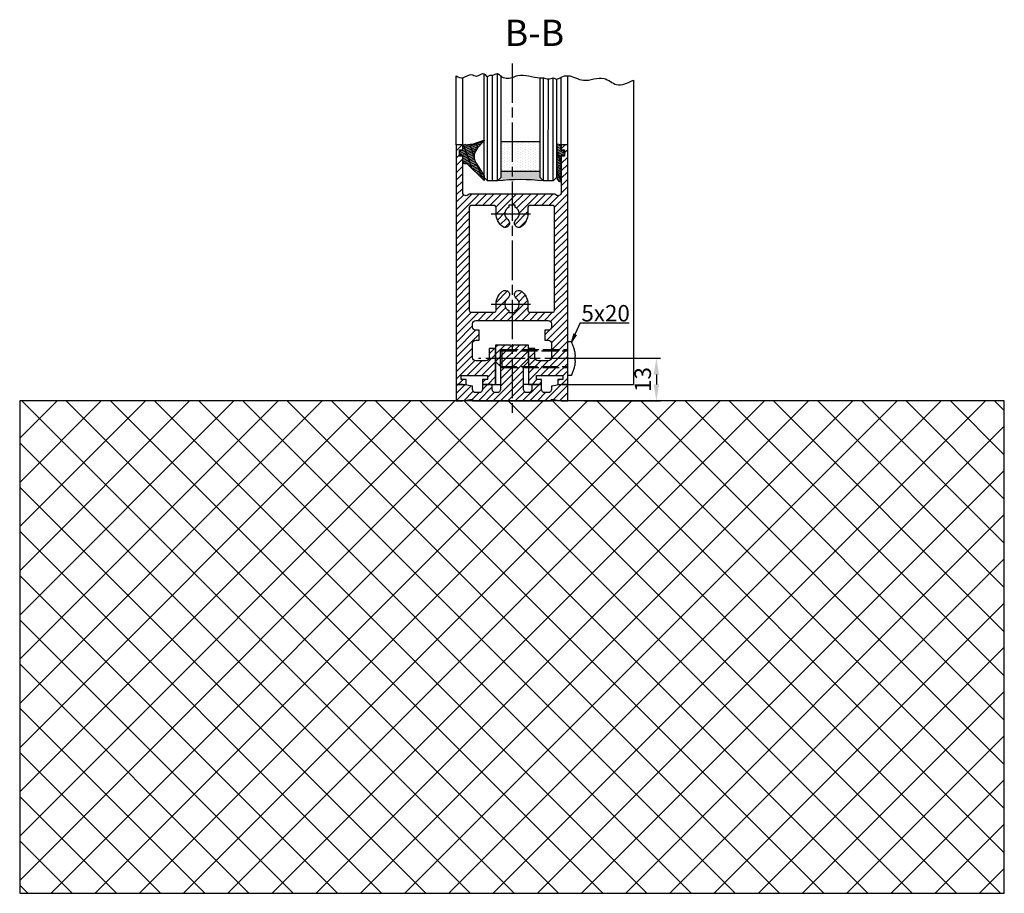
# Model space of a CAD drawing. Units: millimetres. Extents: x -2842 to 7393, y -351 to 4442.
# Drawn here: x 7093 to 7393, y 722 to 988 of the extents above; entities that cross this region are included whole.
import ezdxf

# ---------------------------------------------------------------- set-up
doc = ezdxf.new("R2010")
doc.units = ezdxf.units.MM
doc.linetypes.add('CENTERLINE', pattern=[30, 12, -1.5, 3, -1.5, 12])
doc.linetypes.add('GEN3', pattern=[6.25, 5, -1.25])
for name, color, linetype in [('Block', 3, 'Continuous'), ('centerline-Mittellinie', 4, 'CENTERLINE'), ('dimension-Bemassung', 2, 'Continuous'), ('hatching-Schraffur', 1, 'Continuous'), ('helpline-Hilslinie', 1, 'Continuous'), ('hiddenline-hinterliegendelinie', 6, 'GEN3'), ('insert point -Einfügepunkt', 6, 'Continuous'), ('outline-Körperkante', 7, 'Continuous')]:
    doc.layers.add(name, color=color, linetype=linetype)
doc.dimstyles.new('ISO-5.0', dxfattribs={"dimtxt": 5, "dimasz": 5, "dimexe": 1.25, "dimexo": 0.625, "dimgap": 1, "dimtad": 1, "dimdec": 3, "dimtxsty": 'Standard', "dimcen": 2.5, "dimclrd": 256, "dimclre": 256, "dimadec": 0, "dimazin": 0, "dimtfac": 1, "dimtdec": 3, "dimtmove": 0, "dimatfit": 3, "dimfxl": 1, "dimlwd": -1, "dimlwe": -1, "dimarcsym": 0})

# ---------------------------------------------------------------- blocks, each defined once
blk = doc.blocks.new('*D91')
at = {"layer": 'dimension-Bemassung'}
for p, q in [((7265.087615047253, 884.693572421774), (7288.194173361842, 884.693572421774)), ((7286.944173361843, 879.6935724217739), (7286.944173361843, 876.693572421774)), ((7265.087615047253, 871.6935724217739), (7288.194173361842, 871.6935724217739))]:
    blk.add_line(p, q, dxfattribs=at)
for points in [[(7286.110840028509, 879.6935724217739), (7287.777506695175, 879.6935724217739), (7286.944173361843, 884.693572421774)], [(7286.110840028509, 876.693572421774), (7287.777506695175, 876.693572421774), (7286.944173361843, 871.6935724217739)]]:
    blk.add_solid(points, dxfattribs=at)
at = {"layer": 'dimension-Bemassung', "color": 0, "insert": (7283.444173361842, 878.1935724217753), "char_height": 5, "attachment_point": 5, "rotation": 90}
blk.add_mtext('13', dxfattribs=at)
blk = doc.blocks.new('Seitenriss_Boden')
at = {"layer": 'hatching-Schraffur'}
h = blk.add_hatch(dxfattribs=at)
h.set_pattern_fill('ANSI37', color=256, scale=3, style=0)
h.set_pattern_definition([(45, (-208.7031783937398, 2583.818976448808), (-6.735192090801863, 6.735192090801865), []), (135, (-208.7031783937398, 2583.818976448808), (-6.735192090801865, -6.735192090801863), [])])
h.paths.add_polyline_path([(130.67661007336, 86.36852097994633), (430.67661007336, 86.36852097994633), (430.67661007336, 236.3685209799463), (130.67661007336, 236.3685209799463)])
at = {"layer": 'outline-Körperkante'}
blk.add_lwpolyline([(130.67661007336, 86.36852097994633), (430.67661007336, 86.36852097994633), (430.67661007336, 236.3685209799463), (130.67661007336, 236.3685209799463)], close=True, dxfattribs=at)
blk = doc.blocks.new('Seitenriss_Türschuh')
at = {"layer": 'hatching-Schraffur'}
h = blk.add_hatch(dxfattribs=at)
h.set_pattern_fill('LINE', color=256, scale=0.5, angle=45, style=0)
h.set_pattern_definition([(45, (-260.1302474895663, -337.3312607704851), (-1.122532015133643, 1.122532015133644), [])])
edge = h.paths.add_edge_path(flags=16)
edge.add_line((-12.50000000000005, 27), (-5.34999999999999, 26.99999999999989))
edge.add_arc((-5.349999999999983, 27.49999999999988), 0.4999999999999929, 269.9999999999992, 360.0000000000008)
edge.add_line((-4.84999999999999, 27.49999999999989), (-4.850000000000047, 29.5))
edge.add_arc((-5.46e-14, 29.50000000000006), 4.849999999999992, 126.00000000000091, 180.0000000000007, ccw=False)
edge.add_arc((-2.071943014331084, 32.35178490517168), 1.325000000000007, -54, 125.9999999999996, ccw=False)
edge.add_arc((3.3e-15, 29.49999999999999), 2.200000000000057, 126.0000000000025, 242.9643082105868)
edge.add_line((-1.000000000000053, 27.54040820577342), (-1.000000000000053, 26.89999999999998))
edge.add_line((-1.000000000000053, 26.89999999999998), (0.9999999999999467, 26.89999999999998))
edge.add_line((0.9999999999999467, 26.89999999999998), (0.9999999999999467, 27.54040820577336))
edge.add_arc((2.2e-15, 29.49999999999998), 2.200000000000045, 297.03569178941, 414.0000000000007)
edge.add_arc((2.071943014330944, 32.35178490517171), 1.324999999999971, 54.00000000000051, 234.0000000000005, ccw=False)
edge.add_arc((-4.66e-14, 29.49999999999999), 4.850000000000014, 2.2737367544323206e-13, 54.00000000000023, ccw=False)
edge.add_line((4.849999999999969, 29.5), (4.849999999999969, 27.50000000000011))
edge.add_arc((5.349999999999975, 27.50000000000012), 0.5000000000000063, 180.0000000000008, 269.9999999999993)
edge.add_line((5.349999999999969, 27.00000000000012), (12.49999999999994, 26.99999999999989))
edge.add_arc((12.49999999999995, 27.49999999999988), 0.4999999999999929, 269.9999999999994, 360.0000000000008)
edge.add_line((12.99999999999994, 27.49999999999989), (12.99999999999994, 59.00000000000005))
edge.add_arc((12.49999999999994, 59.00000000000005), 0.5, 0, 90)
edge.add_line((12.49999999999994, 59.50000000000006), (5.349999999999969, 59.5))
edge.add_arc((5.349999999999969, 59), 0.5, 90, 180)
edge.add_line((4.849999999999969, 59), (4.849999999999969, 57))
edge.add_arc((-4.66e-14, 57.00000000000001), 4.850000000000015, 305.99999999999983, 359.99999999999983, ccw=False)
edge.add_arc((2.071943014330944, 54.14821509482829), 1.324999999999971, 125.99999999999949, 305.9999999999995, ccw=False)
edge.add_arc((4.7e-15, 56.99999999999999), 2.200000000000018, 305.9999999999996, 422.9643082105897)
edge.add_line((0.9999999999999467, 58.95959179422658), (0.9999999999999467, 59.60000000000002))
edge.add_line((0.9999999999999467, 59.60000000000002), (-1.000000000000053, 59.60000000000002))
edge.add_line((-1.000000000000053, 59.60000000000002), (-1.000000000000053, 58.95959179422653))
edge.add_arc((-5.48e-14, 56.99999999999999), 2.199999999999997, 117.0356917894123, 233.9999999999984)
edge.add_arc((-2.071943014331113, 54.14821509482829), 1.325000000000053, -125.99999999999972, 53.99999999999977, ccw=False)
edge.add_arc((-2.58e-14, 56.99999999999985), 4.85000000000002, 179.9999999999984, 233.9999999999981, ccw=False)
edge.add_line((-4.850000000000047, 57), (-4.849999999999962, 59))
edge.add_arc((-5.349999999999953, 59.00000000000001), 0.4999999999999912, 359.9999999999992, 450.000000000001)
edge.add_line((-5.349999999999962, 59.5), (-12.5, 59.49999999999988))
edge.add_arc((-12.49999999999999, 58.99999999999988), 0.5, 90.00000000000018, 180)
edge.add_line((-13, 58.99999999999988), (-13.00000000000005, 27.5))
edge.add_arc((-12.50000000000005, 27.5), 0.5000000000000036, 180.0000000000004, 269.9999999999996)
edge = h.paths.add_edge_path()
edge.add_line((16.99999999999995, 5), (16.99999999999995, 78))
edge.add_line((16.99999999999995, 78), (14.99999999999994, 78))
edge.add_line((14.99999999999994, 78), (14.99999999999994, 76.5))
edge.add_line((14.99999999999994, 76.5), (15.99999999999995, 76.5))
edge.add_line((15.99999999999995, 76.5), (15.99999999999995, 74.5))
edge.add_line((15.99999999999995, 74.5), (14.99999999999994, 74.5))
edge.add_line((14.99999999999994, 74.5), (14.99999999999994, 63.5))
edge.add_arc((13.99999999999995, 63.5), 0.9999999999999911, -149.9999999999996, 0, ccw=False)
edge.add_line((13.13397459621552, 63), (-13.1339745962156, 63))
edge.add_arc((-14.00000000000005, 63.5), 1.000000000000005, 180, 330.00000000000017, ccw=False)
edge.add_line((-15.00000000000005, 63.5), (-15.00000000000005, 74.5))
edge.add_line((-15.00000000000005, 74.5), (-16.00000000000005, 74.5))
edge.add_line((-16.00000000000005, 74.5), (-16.00000000000005, 76.5))
edge.add_line((-16.00000000000005, 76.5), (-15.00000000000005, 76.5))
edge.add_line((-15.00000000000005, 76.5), (-15.00000000000005, 78))
edge.add_line((-15.00000000000005, 78), (-17.00000000000005, 78))
edge.add_line((-17.00000000000005, 78), (-17.00000000000005, 5))
edge.add_line((-17.00000000000005, 5), (-14.00000000000005, 5))
edge.add_line((-14.00000000000005, 5), (-14.00000000000005, 6.5))
edge.add_line((-14.00000000000005, 6.5), (-15.50000000000005, 6.5))
edge.add_line((-15.50000000000005, 6.5), (-15.50000000000005, 7.699999999999988))
edge.add_line((-15.50000000000005, 7.699999999999988), (-7.500000000000053, 7.699999999999988))
edge.add_line((-7.500000000000053, 7.699999999999988), (-7.500000000000053, 6.5))
edge.add_line((-7.500000000000053, 6.5), (-9.000000000000053, 6.5))
edge.add_line((-9.000000000000053, 6.5), (-9.000000000000053, 5))
edge.add_line((-9.000000000000053, 5), (-5.000000000000053, 5))
edge.add_line((-5.000000000000053, 5), (-5.000000000000053, 16))
edge.add_line((-5.000000000000053, 16), (-7.000000000000053, 16))
edge.add_line((-7.000000000000053, 16), (-7.000000000000053, 13.19999999999999))
edge.add_arc((-8.000000000000053, 13.19999999999999), 1, -90, 0, ccw=False)
edge.add_line((-8.000000000000053, 12.19999999999999), (-11.00000000000005, 12.19999999999999))
edge.add_arc((-11.00000000000005, 13.19999999999999), 1, 180, 270, ccw=False)
edge.add_line((-12.00000000000005, 13.19999999999999), (-12.00000000000005, 17.5))
edge.add_arc((-11.00000000000005, 17.5), 1, 90, 180, ccw=False)
edge.add_line((-11.00000000000005, 18.5), (-10.00000000000005, 18.5))
edge.add_line((-10.00000000000005, 18.5), (-10.00000000000005, 21.5))
edge.add_line((-10.00000000000005, 21.5), (-11.00000000000005, 21.49999999999995))
edge.add_arc((-11.00000000000005, 22.49999999999994), 1, 180, 270, ccw=False)
edge.add_line((-12.00000000000005, 22.49999999999994), (-12.00000000000005, 23.5))
edge.add_arc((-11.00000000000005, 23.5), 1, 90, 180, ccw=False)
edge.add_line((-11.00000000000005, 24.5), (10.99999999999994, 24.5))
edge.add_arc((10.99999999999995, 23.50000000000001), 0.9999999999999928, -3.979039320256561e-13, 90.00000000000051, ccw=False)
edge.add_line((11.99999999999994, 23.5), (11.99999999999994, 22.5))
edge.add_arc((10.99999999999993, 22.50000000000001), 1.000000000000014, 270.0000000000008, 359.9999999999992, ccw=False)
edge.add_line((10.99999999999994, 21.5), (9.999999999999947, 21.5))
edge.add_line((9.999999999999947, 21.5), (9.999999999999947, 18.5))
edge.add_line((9.999999999999947, 18.5), (10.99999999999994, 18.5))
edge.add_arc((10.99999999999994, 17.5), 1, 0, 90, ccw=False)
edge.add_line((11.99999999999994, 17.5), (11.99999999999994, 13.19999999999999))
edge.add_arc((10.99999999999994, 13.19999999999999), 1, -90, 0, ccw=False)
edge.add_line((10.99999999999994, 12.19999999999999), (7.999999999999946, 12.19999999999999))
edge.add_arc((7.999999999999946, 13.19999999999999), 1, 180, 270, ccw=False)
edge.add_line((6.999999999999946, 13.19999999999999), (6.999999999999946, 16))
edge.add_line((6.999999999999946, 16), (4.999999999999946, 16))
edge.add_line((4.999999999999946, 16), (4.999999999999946, 5))
edge.add_line((4.999999999999946, 5), (8.999999999999947, 5))
edge.add_line((8.999999999999947, 5), (8.999999999999947, 6.5))
edge.add_line((8.999999999999947, 6.5), (7.499999999999946, 6.5))
edge.add_line((7.499999999999946, 6.5), (7.499999999999946, 7.699999999999988))
edge.add_line((7.499999999999946, 7.699999999999988), (15.49999999999994, 7.699999999999988))
edge.add_line((15.49999999999994, 7.699999999999988), (15.49999999999994, 6.5))
edge.add_line((15.49999999999994, 6.5), (13.99999999999995, 6.5))
edge.add_line((13.99999999999995, 6.5), (13.99999999999995, 5))
edge.add_line((13.99999999999995, 5), (16.99999999999995, 5))
at = {"layer": 'centerline-Mittellinie'}
for p, q in [((-6.3965499199827, 57), (6.396549919982707, 57)), ((-6.3965499199827, 29.5), (6.396549919982707, 29.5))]:
    blk.add_line(p, q, dxfattribs=at)
at = {"layer": 'outline-Körperkante'}
for points in [[(16.99999999999995, 5), (16.99999999999995, 78), (14.99999999999994, 78), (14.99999999999994, 76.5), (15.99999999999995, 76.5), (15.99999999999995, 74.5), (14.99999999999994, 74.5), (14.99999999999994, 63.5, -0.7673269879789567), (13.13397459621552, 63), (-13.1339745962156, 63, -0.7673269879789623), (-15.00000000000005, 63.5), (-15.00000000000005, 74.5), (-16.00000000000005, 74.5), (-16.00000000000005, 76.5), (-15.00000000000005, 76.5), (-15.00000000000005, 78), (-17.00000000000005, 78), (-17.00000000000005, 5), (-14.00000000000005, 5), (-14.00000000000005, 6.5), (-15.50000000000005, 6.5), (-15.50000000000005, 7.699999999999988), (-7.500000000000053, 7.699999999999988), (-7.500000000000053, 6.5), (-9.000000000000053, 6.5), (-9.000000000000053, 5), (-5.000000000000053, 5), (-5.000000000000053, 16), (-7.000000000000053, 16), (-7.000000000000053, 13.19999999999999, -0.4142135623730951), (-8.000000000000053, 12.19999999999999), (-11.00000000000005, 12.19999999999999, -0.4142135623730951), (-12.00000000000005, 13.19999999999999), (-12.00000000000005, 17.5, -0.4142135623730951), (-11.00000000000005, 18.5), (-10.00000000000005, 18.5), (-10.00000000000005, 21.5), (-11.00000000000005, 21.49999999999995, -0.4142135623730951), (-12.00000000000005, 22.49999999999994), (-12.00000000000005, 23.5, -0.4142135623730951), (-11.00000000000005, 24.5), (10.99999999999994, 24.5, -0.4142135623731005), (11.99999999999994, 23.5), (11.99999999999994, 22.5, -0.4142135623730868), (10.99999999999994, 21.5), (9.999999999999947, 21.5), (9.999999999999947, 18.5), (10.99999999999994, 18.5, -0.4142135623730951), (11.99999999999994, 17.5), (11.99999999999994, 13.19999999999999, -0.4142135623730951), (10.99999999999994, 12.19999999999999), (7.999999999999946, 12.19999999999999, -0.4142135623730951), (6.999999999999946, 13.19999999999999), (6.999999999999946, 16), (4.999999999999946, 16), (4.999999999999946, 5), (8.999999999999947, 5), (8.999999999999947, 6.5), (7.499999999999946, 6.5), (7.499999999999946, 7.699999999999988), (15.49999999999994, 7.699999999999988), (15.49999999999994, 6.5), (13.99999999999995, 6.5), (13.99999999999995, 5)], [(-12.50000000000005, 27), (-5.34999999999999, 26.99999999999989, 0.4142135623731031), (-4.84999999999999, 27.49999999999989), (-4.850000000000047, 29.5, -0.240078759080115), (-2.850758473618608, 33.4237324227185, -0.9999999999999952), (-1.29312755504355, 31.27983738762487, 0.5598223483728821), (-1.000000000000053, 27.54040820577342), (-1.000000000000053, 26.89999999999998), (0.9999999999999467, 26.89999999999998), (0.9999999999999467, 27.54040820577336, 0.5598223483729196), (1.293127555043444, 31.27983738762492, -0.9999999999999998), (2.850758473618444, 33.4237324227185, -0.2400787590801161), (4.849999999999969, 29.5), (4.849999999999969, 27.50000000000011, 0.4142135623730875), (5.349999999999969, 27.00000000000012), (12.49999999999994, 26.99999999999989, 0.4142135623731005), (12.99999999999994, 27.49999999999989), (12.99999999999994, 59.00000000000005, 0.4142135623730951), (12.49999999999994, 59.50000000000006), (5.349999999999969, 59.5, 0.4142135623730951), (4.849999999999969, 59), (4.849999999999969, 57, -0.240078759080116), (2.850758473618444, 53.0762675772815, -1), (1.293127555043444, 55.22016261237507, 0.5598223483729158), (0.9999999999999467, 58.95959179422658), (0.9999999999999467, 59.60000000000002), (-1.000000000000053, 59.60000000000002), (-1.000000000000053, 58.95959179422653, 0.5598223483728925), (-1.29312755504355, 55.22016261237514, -0.9999999999999952), (-2.850758473618665, 53.07626757728144, -0.2400787590801149), (-4.850000000000047, 57), (-4.849999999999962, 59, 0.4142135623731054), (-5.349999999999962, 59.5), (-12.5, 59.49999999999988, 0.4142135623730921), (-13, 58.99999999999988), (-13.00000000000005, 27.5, 0.4142135623730906)]]:
    blk.add_lwpolyline(points, format="xyb", close=True, dxfattribs=at)
blk = doc.blocks.new('Seitenriss_Bodensockelprofil_seitlich_verschraubt')
at = {"layer": 'hatching-Schraffur'}
h = blk.add_hatch(dxfattribs=at)
h.set_pattern_fill('ANSI31', color=256, scale=0.5, style=0)
h.set_pattern_definition([(45, (174.1751979916376, 119.5275864628942), (-1.122532015133643, 1.122532015133644), [])])
h.paths.add_polyline_path([(206.7859359675475, 140.4360467068047, -0.4142135623731045), (205.7859359675474, 139.4360467068047), (205.2859359675474, 139.4360467068047, -0.4142135623730811), (204.2859359675475, 140.4360467068047), (204.2859359675475, 141.9360467068047), (201.2859359675474, 141.9360467068048), (201.2859359675475, 140.4360467068048, -0.4142135623731008), (200.2859359675475, 139.4360467068047), (199.2859359675475, 139.4360467068047, -0.4142135623730865), (198.2859359675475, 140.4360467068047), (198.2859359675474, 141.4070657646794), (195.2859359675474, 141.9360467068047), (193.2859359675474, 141.9360467068047), (193.2859359675474, 136.9360467068047), (195.2859359675474, 136.9360467068047), (198.2917153319448, 137.4660467068048), (198.2917153319448, 136.9360467068047), (210.2859359675475, 136.9360467068047), (222.2801566031501, 136.9360467068047), (222.2801566031501, 137.4660467068048), (225.2859359675475, 136.9360467068047), (227.2859359675475, 136.9360467068047), (227.2859359675475, 141.9360467068047), (225.2859359675475, 141.9360467068047), (222.2859359675474, 141.4070657646794), (222.2859359675475, 140.4360467068047, -0.4142135623731044), (221.2859359675475, 139.4360467068047), (220.2859359675474, 139.4360467068047, -0.4142135623731063), (219.2859359675474, 140.4360467068047), (219.2859359675475, 141.9360467068048), (216.2859359675475, 141.9360467068047), (216.2859359675474, 140.4360467068047, -0.4142135623730761), (215.2859359675474, 139.4360467068047), (214.7859359675475, 139.4360467068047, -0.4142135623731044), (213.7859359675474, 140.4360467068047), (213.7859359675475, 147.4360467068047), (215.2859359675475, 148.9360467068047), (215.2859359675475, 153.9360467068047), (210.7859359675475, 153.9360467068047), (210.2859359675475, 153.4360467068047), (209.7859359675474, 153.9360467068047), (205.2859359675474, 153.9360467068047), (205.2859359675474, 148.9360467068047), (206.7859359675474, 147.4360467068047)])
at = {"layer": 'centerline-Mittellinie'}
blk.add_line((232.3365080815036, 149.8003014878372), (200.0564617850958, 149.8003014878372), dxfattribs=at)
at = {"layer": 'hiddenline-hinterliegendelinie'}
for p, q in [((227.2859359675438, 144.6503014878376), (227.2859359675438, 154.9503014878378)), ((228.3660423367708, 154.9503014878378), (227.2859359675438, 154.9503014878378)), ((207.1969218279972, 152.5503014878372), (206.8040489218018, 152.2173370126315)), ((206.8040489218018, 152.2173370126315), (227.2859359675475, 152.2173370126315)), ((206.8040489218018, 147.3832659630438), (206.8040489218018, 152.2173370126315)), ((207.1969218279972, 152.5503014878372), (227.2859359675475, 152.5503014878372)), ((207.1969218279972, 152.5503014878372), (207.1969218279972, 147.0503014878372)), ((227.2859359675475, 146.5598528875002), (227.2859359675475, 152.0598528875002)), ((229.4960886331772, 149.0903014878372), (229.4960886331772, 150.5103014878373)), ((229.4960886331772, 150.5103014878373), (229.6231510817577, 150.5103014878373)), ((206.8040489218018, 147.3832659630438), (227.2859359675475, 147.3832659630438)), ((207.1969218279972, 147.0503014878372), (206.8040489218018, 147.3832659630438)), ((207.1969218279972, 147.0503014878372), (227.2859359675475, 147.0503014878372)), ((229.4960886331772, 149.0903014878372), (229.6231510817577, 149.0903014878372)), ((228.3660423367708, 144.6503014878376), (227.2859359675438, 144.6503014878376))]:
    blk.add_line(p, q, dxfattribs=at)
for start, end in [(3.700754800675087, 27.91633900546802), (332.083660994532, 356.2992451992988)]:
    blk.add_arc((218.6460886331786, 149.8003014878372), 11, start, end, dxfattribs=at)
at = {"layer": 'insert point -Einfügepunkt'}
for p, q in [((205.2859359675474, 148.9360467068047), (205.2859359675475, 141.9360467068047)), ((215.2859359675475, 148.9360467068047), (215.2859359675474, 141.9360467068047)), ((204.2859359675475, 141.9360467068047), (206.7859359675475, 141.9360467068047)), ((216.2859359675475, 141.9360467068047), (213.7859359675474, 141.9360467068047))]:
    blk.add_line(p, q, dxfattribs=at)
at = {"layer": 'outline-Körperkante'}
blk.add_lwpolyline([(193.2859359675474, 136.9360467068047), (195.2859359675474, 136.9360467068047), (198.2917153319448, 137.4660467068048), (198.2917153319448, 136.9360467068047), (210.2859359675475, 136.9360467068047), (222.2801566031501, 136.9360467068047), (222.2801566031501, 137.4660467068048), (225.2859359675475, 136.9360467068047), (227.2859359675475, 136.9360467068047), (227.2859359675475, 141.9360467068047), (225.2859359675475, 141.9360467068047), (222.2859359675474, 141.4070657646794), (222.2859359675475, 140.4360467068047, -0.4142135623731008), (221.2859359675475, 139.4360467068047), (220.2859359675474, 139.4360467068047, -0.4142135623730964), (219.2859359675474, 140.4360467068047), (219.2859359675475, 141.9360467068048), (216.2859359675475, 141.9360467068047), (216.2859359675474, 140.4360467068047, -0.4142135623730902), (215.2859359675474, 139.4360467068047), (214.7859359675475, 139.4360467068047, -0.4142135623731008), (213.7859359675474, 140.4360467068047), (213.7859359675475, 147.4360467068047), (215.2859359675475, 148.9360467068047), (215.2859359675475, 153.9360467068047), (210.7859359675475, 153.9360467068047), (210.2859359675475, 153.4360467068047), (209.7859359675474, 153.9360467068047), (205.2859359675474, 153.9360467068047), (205.2859359675474, 148.9360467068047), (206.7859359675474, 147.4360467068047), (206.7859359675475, 140.4360467068047, -0.4142135623730966), (205.7859359675475, 139.4360467068047), (205.2859359675474, 139.4360467068047, -0.414213562373086), (204.2859359675475, 140.4360467068047), (204.2859359675475, 141.9360467068047), (201.2859359675474, 141.9360467068048), (201.2859359675475, 140.4360467068047, -0.4142135623730969), (200.2859359675475, 139.4360467068047), (199.2859359675475, 139.4360467068047, -0.4142135623731034), (198.2859359675475, 140.4360467068047), (198.2859359675474, 141.4070657646794), (195.2859359675474, 141.9360467068047), (193.2859359675474, 141.9360467068047)], format="xyb", close=True, dxfattribs=at)
blk = doc.blocks.new('Glasverbundsteg_12mm')
at = {"layer": 'hatching-Schraffur'}
blk.add_hatch(color=256, dxfattribs=at).paths.add_polyline_path([(3, 6), (1, 6), (1.137e-13, 6.999999999999886, -0.0540994581790084), (1.137e-13, -6.999999999999772), (1.00000000000017, -5.999999999999886), (3, -5.999999999999886)])
h = blk.add_hatch(dxfattribs=at)
h.set_pattern_fill('DOTS', color=256, scale=0.5, style=0)
h.set_pattern_definition([(0, (-338.47368294135, -624.0330547285786), (0.396875, 0.79375), [0, -0.79375])])
h.paths.add_polyline_path([(12, 6), (3, 6), (3, -5.999999999999886), (12, -5.999999999999886)])
at = {"layer": 'outline-Körperkante'}
for p, q in [((3, 6), (3, -5.999999999999886)), ((12, 6), (12, -5.999999999999886))]:
    blk.add_line(p, q, dxfattribs=at)
blk.add_arc((-64.50630907687292, -2.274e-13), 64.88500528412607, 353.8066961232445, 6.193303876755504, dxfattribs=at)
blk = doc.blocks.new('Verglasungsgummi_21-23mm')
at = {"layer": 'hatching-Schraffur'}
h = blk.add_hatch(dxfattribs=at)
h.set_pattern_fill('GRATE', color=256, scale=0.6, angle=70, style=0)
h.set_pattern_definition([(70, (-30, 17), (-0.4475286106492888, 0.1628870932588498), []), (160, (-30, 17), (-0.6515483730353993, -1.790114442597155), [])])
edge = h.paths.add_edge_path()
edge.add_line((1.233225623188388, 8.48687365485273), (-0.9554146650784787, 6.488937604732996))
edge.add_arc((-4.171183066760569, 10.52938414710757), 5.163949522898502, 283.10873944227365, 308.51608236957225, ccw=False)
edge.add_line((-3, 5.5), (-3.942235403217068, 5.5))
edge.add_arc((-3.942235403217026, 7.999999999999965), 2.499999999999965, 229.9999999999991, 269.99999999999903, ccw=False)
edge.add_line((-5.54920442743338, 6.08488889220257), (-9.5, 8.549999999999955))
edge.add_line((-9.5, 8.549999999999955), (-10.89999999999998, 8.549999999999955))
edge.add_line((-10.89999999999998, 8.549999999999955), (-5.800000000000011, 3.322056677769523))
edge.add_line((-5.800000000000011, 3.322056677769523), (-5.800000000000011, 2.5))
edge.add_arc((-5.300000000000011, 2.5), 0.5, 180, 270)
edge.add_line((-5.300000000000011, 2), (-3.367949192431126, 2))
edge.add_line((-3.367949192431126, 2), (-3.100000000000022, 1))
edge.add_line((-3.100000000000022, 1), (-1.600000000000022, 1))
edge.add_line((-1.600000000000022, 1), (-1.600000000000022, 2))
edge.add_line((-1.600000000000022, 2), (0, 2))
edge.add_line((0, 2), (0.2323714666781598, 4.924285112033203))
edge.add_line((0.2323714666781598, 4.924285112033203), (1.426179017842912, 8.449999999999932))
edge.add_arc((1.326179017842918, 8.449999999999934), 0.0999999999999941, 359.999999999999, 521.6377180453608)
at = {"layer": 'outline-Körperkante'}
blk.add_lwpolyline([(1.233225623188388, 8.48687365485273), (-0.9554146650784787, 6.488937604732996, -0.1113168506135773), (-3, 5.5), (-3.942235403217068, 5.5, -0.1763269807084644), (-5.54920442743338, 6.08488889220257), (-9.5, 8.549999999999955), (-10.89999999999998, 8.549999999999955), (-5.800000000000011, 3.322056677769523), (-5.800000000000011, 2.5, 0.4142135623730951), (-5.300000000000011, 2), (-3.367949192431126, 2), (-3.100000000000022, 1), (-1.600000000000022, 1), (-1.600000000000022, 2), (0, 2), (0.2323714666781598, 4.924285112033203), (1.426179017842912, 8.449999999999932, 0.851350529436296), (1.231270657935567, 8.481502431964714)], format="xyb", dxfattribs=at)
blk = doc.blocks.new('Verglasungsgummi_dünn_mit_Abreisskante')
at = {"layer": 'hatching-Schraffur'}
h = blk.add_hatch(dxfattribs=at)
h.set_pattern_fill('GRATE', color=256, scale=0.6, angle=70, style=0)
h.set_pattern_definition([(290, (-30, 3.884265839817544), (-0.4475286106492888, -0.1628870932588498), []), (200, (-30, 3.884265839817544), (-0.6515483730353993, 1.790114442597155), [])])
edge = h.paths.add_edge_path()
edge.add_line((-4.349999999999965, -9.66573416018241), (-4.649999999999977, -9.66573416018241))
edge.add_line((-4.649999999999977, -9.66573416018241), (-4.799999999999954, -9.815734160182387))
edge.add_line((-4.799999999999954, -9.815734160182387), (-5.199999999999988, -9.815734160182387))
edge.add_line((-5.199999999999988, -9.815734160182387), (-5.349999999999965, -9.66573416018241))
edge.add_line((-5.349999999999965, -9.66573416018241), (-5.649999999999977, -9.66573416018241))
edge.add_line((-5.649999999999977, -9.66573416018241), (-5.800000000000011, -9.815734160182387))
edge.add_line((-5.800000000000011, -9.815734160182387), (-6.199999999999988, -9.815734160182387))
edge.add_line((-6.199999999999988, -9.815734160182387), (-6.349999999999965, -9.66573416018241))
edge.add_line((-6.349999999999965, -9.66573416018241), (-6.649999999999977, -9.66573416018241))
edge.add_line((-6.649999999999977, -9.66573416018241), (-6.800000000000011, -9.815734160182387))
edge.add_line((-6.800000000000011, -9.815734160182387), (-10, -9.815734160182387))
edge.add_arc((-9.999999999999972, -11.11573416018242), 1.300000000000039, 90.00000000000124, 180.0000000000012)
edge.add_line((-11.30000000000001, -11.11573416018245), (-3.300000000000011, -11.11573416018245))
edge.add_line((-3.300000000000011, -11.11573416018245), (-3.300000000000011, -12.11573416018245))
edge.add_line((-3.300000000000011, -12.11573416018245), (-1.600000000000022, -12.11573416018245))
edge.add_line((-1.600000000000022, -12.11573416018245), (-1.600000000000022, -11.11573416018245))
edge.add_line((-1.600000000000022, -11.11573416018245), (0, -11.11573416018245))
edge.add_line((0, -11.11573416018245), (0.2191612573451493, -9.66573416018241))
edge.add_line((0.2191612573451493, -9.66573416018241), (-0.0149412090090664, -9.66573416018241))
edge.add_line((-0.0149412090090664, -9.66573416018241), (-0.3000000000000114, -9.815734160182387))
edge.add_line((-0.3000000000000114, -9.815734160182387), (-4.199999999999931, -9.815734160182387))
edge.add_line((-4.199999999999931, -9.815734160182387), (-4.349999999999965, -9.66573416018241))
at = {"layer": 'outline-Körperkante'}
blk.add_lwpolyline([(-4.349999999999965, -9.66573416018241), (-4.649999999999977, -9.66573416018241), (-4.799999999999954, -9.815734160182387), (-5.199999999999988, -9.815734160182387), (-5.349999999999965, -9.66573416018241), (-5.649999999999977, -9.66573416018241), (-5.800000000000011, -9.815734160182387), (-6.199999999999988, -9.815734160182387), (-6.349999999999965, -9.66573416018241), (-6.649999999999977, -9.66573416018241), (-6.800000000000011, -9.815734160182387), (-10, -9.815734160182387, 0.4142135623730951), (-11.30000000000001, -11.11573416018245), (-3.300000000000011, -11.11573416018245), (-3.300000000000011, -12.11573416018245), (-1.600000000000022, -12.11573416018245), (-1.600000000000022, -11.11573416018245), (0, -11.11573416018245), (0.2191612573451493, -9.66573416018241), (-0.0149412090090664, -9.66573416018241), (-0.3000000000000114, -9.815734160182387), (-4.199999999999931, -9.815734160182387)], format="xyb", close=True, dxfattribs=at)

msp = doc.modelspace()

# ---------------------------------------------------------------- linework, layer by layer
at = {"layer": 'centerline-Mittellinie'}
msp.add_line((7242.957338064448, 974.5038762340696), (7242.957338064446, 867.2108320205039), dxfattribs=at)
at = {"layer": 'dimension-Bemassung'}
for p, q in [((7263.763911408424, 895.5026987187817), (7261.037444433672, 889.7078272028072)), ((7263.763911408424, 895.5026987187817), (7278.619083696667, 895.5026987187817)), ((7261.782893376761, 892.1302055763089), (7261.037444433575, 889.7078272028489)), ((7262.528235068522, 891.7574989799518), (7261.037444433575, 889.7078272028489))]:
    msp.add_line(p, q, dxfattribs=at)
at = {"layer": 'hatching-Schraffur'}
for p, q in [((7235.507338064448, 938.6935724217742), (7235.507338064448, 970.5038681726033)), ((7237.007338064448, 938.6935724217742), (7237.007338064448, 970.8929146564802)), ((7238.507338064448, 938.6935724217751), (7238.507338064448, 971.3880647268704)), ((7252.507338064444, 938.6935724217751), (7252.507338064444, 970.1115921066425)), ((7254.007338064448, 938.6935724217742), (7254.050052728247, 969.7446181353431)), ((7255.507338064449, 938.6935724217742), (7255.507338064449, 970.0515117377323))]:
    msp.add_line(p, q, dxfattribs=at)
at = {"layer": 'helpline-Hilslinie'}
msp.add_open_spline([(7225.957338064445, 970.6870610672927), (7226.626370611055, 970.3498436299312), (7228.211035128632, 969.5511134180724), (7230.222618822304, 971.7383619687845), (7231.576830342561, 970.5780355575075), (7232.921911206708, 970.6665038874117), (7234.283774759965, 972.2732607453083), (7235.36398950543, 970.0705982026763), (7236.244010797006, 971.0446622691195), (7237.317191814852, 970.7113953487446), (7238.461742849117, 971.8375500939298), (7240.030448228111, 969.8842510793896), (7242.51921835326, 969.7807935582863), (7246.173792711532, 971.7648398372412), (7249.552114322989, 969.8399400367009), (7252.709514091559, 970.2289520459569), (7254.009811693869, 969.4150052529135), (7255.37429478275, 970.3513622936229), (7256.677147590306, 969.4055948676613), (7258.077617440524, 970.5570593808872), (7260.94721272553, 971.085464534684), (7265.009256666676, 968.1118896290225), (7270.538870240208, 971.3089773178955), (7275.024886134708, 966.9030519966072), (7278.196767239068, 968.5071662174413), (7279.957338774157, 969.3975393882243)], degree=3, knots=[0, 0, 0, 0, 2.079604548617737, 4.925732769623746, 6.413926720604713, 6.466184756737809, 8.96776436627777, 10.25684098223847, 11.17251690591197, 11.84359879742819, 13.42321064601863, 14.64810013891528, 18.13695342063263, 19.99425484746582, 26.83955000390424, 27.8395500039006, 29.42531115537466, 30.91456070944298, 31.96633787915735, 33.53076232162197, 35.57498275533371, 40.51332418836927, 46.83387339106874, 51.09349901748265, 56.40726985225314, 56.40726985225314, 56.40726985225314, 56.40726985225314], dxfattribs=at)
at = {"layer": 'insert point -Einfügepunkt'}
for p, q in [((7237.957338064446, 883.6935724217743), (7237.957338064446, 876.6935724217743)), ((7247.957338064445, 883.6935724217743), (7247.957338064445, 876.6935724217743)), ((7236.957338064446, 876.6935724217743), (7239.457338064446, 876.6935724217743)), ((7248.957338064446, 876.6935724217743), (7246.457338064445, 876.6935724217743))]:
    msp.add_line(p, q, dxfattribs=at)
at = {"layer": 'outline-Körperkante'}
for p, q in [((7225.957338064445, 949.6935724217744), (7225.957338064445, 970.6870610672927)), ((7227.957338064445, 949.6935724217744), (7227.957338064445, 970.1171882054792)), ((7239.507338064448, 970.6807074834566), (7239.507338064448, 939.6935724217742)), ((7256.507338064448, 969.7255742978265), (7256.507338064448, 939.6935724217742)), ((7257.957338064445, 949.6935724217744), (7257.957338064445, 970.31287646553)), ((7259.957338064445, 949.6935724217744), (7259.957338064445, 970.7357679192206)), ((7279.957338774157, 969.3975393882243), (7279.957338774157, 876.6935724217743)), ((7235.507338064448, 938.6935724217742), (7234.507338064448, 939.6935724217742)), ((7239.507338064448, 939.6935724217742), (7238.507338064448, 938.6935724217742)), ((7252.507338064448, 938.6935724217742), (7251.507338064448, 939.6935724217742)), ((7256.507338064448, 939.6935724217742), (7255.507338064449, 938.6935724217742)), ((7238.507338064448, 938.6935724217742), (7235.507338064448, 938.6935724217742)), ((7255.507338064449, 938.6935724217742), (7252.507338064448, 938.6935724217742)), ((7259.957338064449, 876.6935724217743), (7279.957338774157, 876.6935724217743))]:
    msp.add_line(p, q, dxfattribs=at)
for points in [[(7234.507338064448, 939.6935724217742), (7234.507338064448, 971.3173290025293)], [(7251.507338064448, 939.6935724217742), (7251.507338064448, 970.1115921066317)]]:
    msp.add_lwpolyline(points, dxfattribs=at)

# ---------------------------------------------------------------- block references
at = {"layer": 'Block', "xscale": -1, "rotation": 270}
msp.add_blockref('Verglasungsgummi_21-23mm', (7225.957338064445, 949.6935724217744), dxfattribs=at)
at = {"layer": 'Block'}
for name, p in [('Seitenriss_Türschuh', (7242.957338064446, 871.6935724217742)), ('Seitenriss_Bodensockelprofil_seitlich_verschraubt', (7032.671402096901, 734.7575257149693)), ('Seitenriss_Boden', (6962.280727991087, 635.3250514418424))]:
    msp.add_blockref(name, p, dxfattribs=at)
at = {"layer": 'Block', "rotation": 90}
for name, p in [('Glasverbundsteg_12mm', (7245.507338064448, 938.6935724217774)), ('Verglasungsgummi_dünn_mit_Abreisskante', (7246.841603904262, 949.6935724217744))]:
    msp.add_blockref(name, p, dxfattribs=at)

# ---------------------------------------------------------------- texts
at = {"layer": 'dimension-Bemassung', "attachment_point": 1}
for s, insert, char_height in [('{\\fArial|b0|i0|c0|p34;B-B}', (7240.719607145575, 987.7989628281572), 8), ('{\\fArial|b0|i0|c0|p34;5x20}', (7264.103462869994, 900.8823492762292), 5)]:
    msp.add_mtext(s, dxfattribs=dict(at, insert=insert, char_height=char_height))

# ---------------------------------------------------------------- dimensions: what is measured, and where the dimension line sits
at = {"layer": 'dimension-Bemassung'}
dim = msp.add_linear_dim(base=(7286.944173361843, 871.6935724217739), p1=(7264.462615047252, 884.6935724217743), p2=(7264.462615047252, 871.6935724217742), angle=90, dimstyle='ISO-5.0', dxfattribs=at)
dim.commit()
dim.dimension.update_dxf_attribs({"geometry": '*D91', "text_midpoint": (7286.944173361843, 878.1935724217753), "dimtype": 160})

doc.saveas('drawing.dxf')
